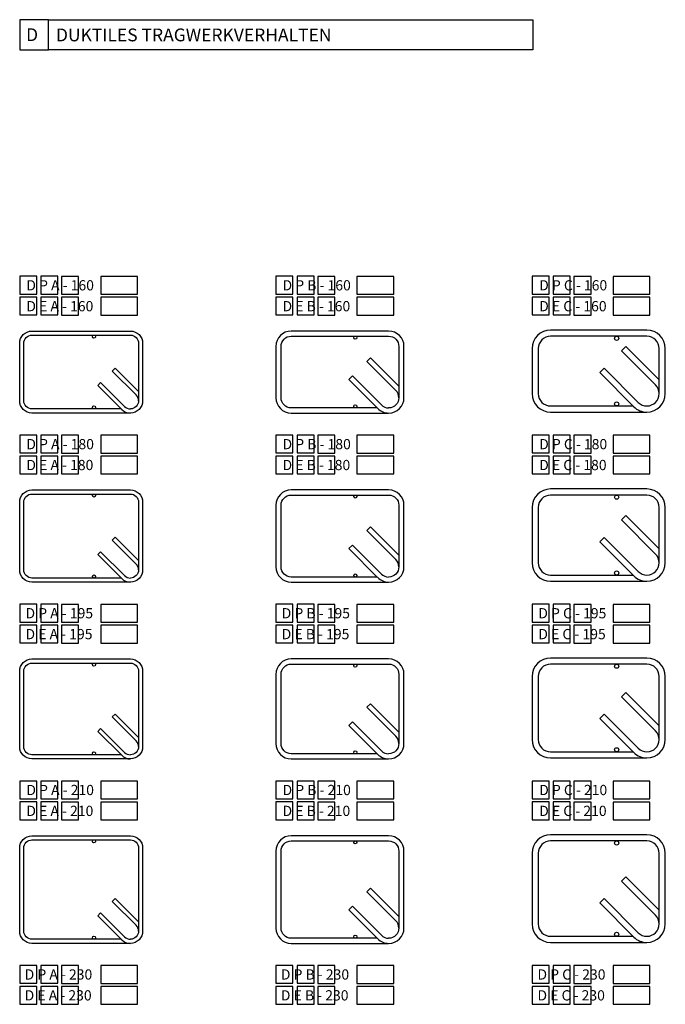
# Model space of a CAD drawing. Extents: x 112 to 16428, y -3091 to 10145.
# Drawn here: x 12039 to 13299, y 8223 to 10145 of the extents above; entities that cross this region are included whole.
import ezdxf

# ---------------------------------------------------------------- set-up
doc = ezdxf.new("R2010")
doc.units = 0
doc.header["$LTSCALE"] = 0.75
doc.header["$MEASUREMENT"] = 0
doc.layers.get('0').update_dxf_attribs({"linetype": 'CONTINUOUS'})
doc.layers.add('25', color=7, linetype='CONTINUOUS')
doc.layers.add('SCHRAFFUR_HELL', color=9, linetype='CONTINUOUS')

msp = doc.modelspace()

# ---------------------------------------------------------------- linework, layer by layer
at = {"color": 251}
for p, q in [((12094.9688, 10144.6631), (13040.4519, 10144.6631)), ((12094.9688, 10085.6894), (12094.9688, 10144.6631)), ((13040.4519, 10144.6631), (13040.4519, 10085.6894)), ((13040.4519, 10085.6894), (12094.9688, 10085.6894))]:
    msp.add_line(p, q, dxfattribs=at)
at = {"color": 153}
for p, q in [((12113.4958, 9643.8675), (12080.3035, 9643.8675)), ((12080.3035, 9643.8675), (12080.3035, 9609.1288)), ((12113.4958, 9609.1288), (12113.4958, 9643.8675)), ((12613.4958, 9643.8675), (12580.3035, 9643.8675)), ((12580.3035, 9643.8675), (12580.3035, 9609.1288)), ((12613.4958, 9609.1288), (12613.4958, 9643.8675)), ((13113.4958, 9643.8675), (13080.3035, 9643.8675)), ((13080.3035, 9643.8675), (13080.3035, 9609.1288)), ((13113.4958, 9609.1288), (13113.4958, 9643.8675)), ((12080.3035, 9609.1288), (12113.4958, 9609.1288)), ((12580.3035, 9609.1288), (12613.4958, 9609.1288)), ((13080.3035, 9609.1288), (13113.4958, 9609.1288)), ((12113.4958, 9603.1106), (12080.3035, 9603.1106)), ((12080.3035, 9603.1106), (12080.3035, 9568.372)), ((12113.4958, 9568.372), (12113.4958, 9603.1106)), ((12613.4958, 9603.1106), (12580.3035, 9603.1106)), ((12580.3035, 9603.1106), (12580.3035, 9568.372)), ((12613.4958, 9568.372), (12613.4958, 9603.1106)), ((13113.4958, 9603.1106), (13080.3035, 9603.1106)), ((13080.3035, 9603.1106), (13080.3035, 9568.372)), ((13113.4958, 9568.372), (13113.4958, 9603.1106)), ((12080.3035, 9568.372), (12113.4958, 9568.372)), ((12580.3035, 9568.372), (12613.4958, 9568.372)), ((13080.3035, 9568.372), (13113.4958, 9568.372)), ((12113.4958, 9333.8675), (12080.3035, 9333.8675)), ((12080.3035, 9333.8675), (12080.3035, 9299.1288)), ((12113.4958, 9299.1288), (12113.4958, 9333.8675)), ((12613.4958, 9333.8675), (12580.3035, 9333.8675)), ((12580.3035, 9333.8675), (12580.3035, 9299.1288)), ((12613.4958, 9299.1288), (12613.4958, 9333.8675)), ((13113.4958, 9333.8675), (13080.3035, 9333.8675)), ((13080.3035, 9333.8675), (13080.3035, 9299.1288)), ((13113.4958, 9299.1288), (13113.4958, 9333.8675)), ((12080.3035, 9299.1288), (12113.4958, 9299.1288)), ((12113.4958, 9293.1106), (12080.3035, 9293.1106)), ((12080.3035, 9293.1106), (12080.3035, 9258.372)), ((12113.4958, 9258.372), (12113.4958, 9293.1106)), ((12580.3035, 9299.1288), (12613.4958, 9299.1288)), ((12613.4958, 9293.1106), (12580.3035, 9293.1106)), ((12580.3035, 9293.1106), (12580.3035, 9258.372)), ((12613.4958, 9258.372), (12613.4958, 9293.1106)), ((13080.3035, 9299.1288), (13113.4958, 9299.1288)), ((13113.4958, 9293.1106), (13080.3035, 9293.1106)), ((13080.3035, 9293.1106), (13080.3035, 9258.372)), ((13113.4958, 9258.372), (13113.4958, 9293.1106)), ((12080.3035, 9258.372), (12113.4958, 9258.372)), ((12580.3035, 9258.372), (12613.4958, 9258.372)), ((13080.3035, 9258.372), (13113.4958, 9258.372)), ((12113.4958, 9003.8675), (12080.3035, 9003.8675)), ((12080.3035, 9003.8675), (12080.3035, 8969.1288)), ((12113.4958, 8969.1288), (12113.4958, 9003.8675)), ((12613.4958, 9003.8675), (12580.3035, 9003.8675)), ((12580.3035, 9003.8675), (12580.3035, 8969.1288)), ((12613.4958, 8969.1288), (12613.4958, 9003.8675)), ((13113.4958, 9003.8675), (13080.3035, 9003.8675)), ((13080.3035, 9003.8675), (13080.3035, 8969.1288)), ((13113.4958, 8969.1288), (13113.4958, 9003.8675)), ((12080.3035, 8969.1288), (12113.4958, 8969.1288)), ((12113.4958, 8963.1106), (12080.3035, 8963.1106)), ((12080.3035, 8963.1106), (12080.3035, 8928.372)), ((12113.4958, 8928.372), (12113.4958, 8963.1106)), ((12580.3035, 8969.1288), (12613.4958, 8969.1288)), ((12613.4958, 8963.1106), (12580.3035, 8963.1106)), ((12580.3035, 8963.1106), (12580.3035, 8928.372)), ((12613.4958, 8928.372), (12613.4958, 8963.1106)), ((13080.3035, 8969.1288), (13113.4958, 8969.1288)), ((13113.4958, 8963.1106), (13080.3035, 8963.1106)), ((13080.3035, 8963.1106), (13080.3035, 8928.372)), ((13113.4958, 8928.372), (13113.4958, 8963.1106)), ((12080.3035, 8928.372), (12113.4958, 8928.372)), ((12580.3035, 8928.372), (12613.4958, 8928.372)), ((13080.3035, 8928.372), (13113.4958, 8928.372)), ((12113.4958, 8658.8675), (12080.3035, 8658.8675)), ((12080.3035, 8658.8675), (12080.3035, 8624.1288)), ((12113.4958, 8624.1288), (12113.4958, 8658.8675)), ((12613.4958, 8658.8675), (12580.3035, 8658.8675)), ((12580.3035, 8658.8675), (12580.3035, 8624.1288)), ((12613.4958, 8624.1288), (12613.4958, 8658.8675)), ((13113.4958, 8658.8675), (13080.3035, 8658.8675)), ((13080.3035, 8658.8675), (13080.3035, 8624.1288)), ((13113.4958, 8624.1288), (13113.4958, 8658.8675)), ((12080.3035, 8624.1288), (12113.4958, 8624.1288)), ((12113.4958, 8618.1106), (12080.3035, 8618.1106)), ((12080.3035, 8618.1106), (12080.3035, 8583.372)), ((12113.4958, 8583.372), (12113.4958, 8618.1106)), ((12580.3035, 8624.1288), (12613.4958, 8624.1288)), ((12613.4958, 8618.1106), (12580.3035, 8618.1106)), ((12580.3035, 8618.1106), (12580.3035, 8583.372)), ((12613.4958, 8583.372), (12613.4958, 8618.1106)), ((13080.3035, 8624.1288), (13113.4958, 8624.1288)), ((13113.4958, 8618.1106), (13080.3035, 8618.1106)), ((13080.3035, 8618.1106), (13080.3035, 8583.372)), ((13113.4958, 8583.372), (13113.4958, 8618.1106)), ((12080.3035, 8583.372), (12113.4958, 8583.372)), ((12580.3035, 8583.372), (12613.4958, 8583.372)), ((13080.3035, 8583.372), (13113.4958, 8583.372)), ((12113.4958, 8298.8675), (12080.3035, 8298.8675)), ((12080.3035, 8298.8675), (12080.3035, 8264.1288)), ((12113.4958, 8264.1288), (12113.4958, 8298.8675)), ((12613.4958, 8298.8675), (12580.3035, 8298.8675)), ((12580.3035, 8298.8675), (12580.3035, 8264.1288)), ((12613.4958, 8264.1288), (12613.4958, 8298.8675)), ((13113.4958, 8298.8675), (13080.3035, 8298.8675)), ((13080.3035, 8298.8675), (13080.3035, 8264.1288)), ((13113.4958, 8264.1288), (13113.4958, 8298.8675)), ((12080.3035, 8264.1288), (12113.4958, 8264.1288)), ((12580.3035, 8264.1288), (12613.4958, 8264.1288)), ((13080.3035, 8264.1288), (13113.4958, 8264.1288)), ((12113.4958, 8258.1106), (12080.3035, 8258.1106)), ((12080.3035, 8258.1106), (12080.3035, 8223.372)), ((12113.4958, 8223.372), (12113.4958, 8258.1106)), ((12613.4958, 8258.1106), (12580.3035, 8258.1106)), ((12580.3035, 8258.1106), (12580.3035, 8223.372)), ((12613.4958, 8223.372), (12613.4958, 8258.1106)), ((13113.4958, 8258.1106), (13080.3035, 8258.1106)), ((13080.3035, 8258.1106), (13080.3035, 8223.372)), ((13113.4958, 8223.372), (13113.4958, 8258.1106)), ((12080.3035, 8223.372), (12113.4958, 8223.372)), ((12580.3035, 8223.372), (12613.4958, 8223.372)), ((13080.3035, 8223.372), (13113.4958, 8223.372))]:
    msp.add_line(p, q, dxfattribs=at)
at = {"color": 43}
for p, q in [((12154.0556, 9643.575), (12120.8632, 9643.575)), ((12120.8632, 9643.575), (12120.8632, 9608.8364)), ((12154.0556, 9608.8364), (12154.0556, 9643.575)), ((12654.0556, 9643.575), (12620.8632, 9643.575)), ((12620.8632, 9643.575), (12620.8632, 9608.8364)), ((12654.0556, 9608.8364), (12654.0556, 9643.575)), ((13154.0556, 9643.575), (13120.8632, 9643.575)), ((13120.8632, 9643.575), (13120.8632, 9608.8364)), ((13154.0556, 9608.8364), (13154.0556, 9643.575)), ((12120.8632, 9608.8364), (12154.0556, 9608.8364)), ((12620.8632, 9608.8364), (12654.0556, 9608.8364)), ((13120.8632, 9608.8364), (13154.0556, 9608.8364)), ((12154.0556, 9602.8182), (12120.8632, 9602.8182)), ((12120.8632, 9602.8182), (12120.8632, 9568.0795)), ((12154.0556, 9568.0795), (12154.0556, 9602.8182)), ((12654.0556, 9602.8182), (12620.8632, 9602.8182)), ((12620.8632, 9602.8182), (12620.8632, 9568.0795)), ((12654.0556, 9568.0795), (12654.0556, 9602.8182)), ((13154.0556, 9602.8182), (13120.8632, 9602.8182)), ((13120.8632, 9602.8182), (13120.8632, 9568.0795)), ((13154.0556, 9568.0795), (13154.0556, 9602.8182)), ((12120.8632, 9568.0795), (12154.0556, 9568.0795)), ((12620.8632, 9568.0795), (12654.0556, 9568.0795)), ((13120.8632, 9568.0795), (13154.0556, 9568.0795)), ((12154.0556, 9333.575), (12120.8632, 9333.575)), ((12120.8632, 9333.575), (12120.8632, 9298.8364)), ((12154.0556, 9298.8364), (12154.0556, 9333.575)), ((12654.0556, 9333.575), (12620.8632, 9333.575)), ((12620.8632, 9333.575), (12620.8632, 9298.8364)), ((12654.0556, 9298.8364), (12654.0556, 9333.575)), ((13154.0556, 9333.575), (13120.8632, 9333.575)), ((13120.8632, 9333.575), (13120.8632, 9298.8364)), ((13154.0556, 9298.8364), (13154.0556, 9333.575)), ((12120.8632, 9298.8364), (12154.0556, 9298.8364)), ((12154.0556, 9292.8182), (12120.8632, 9292.8182)), ((12120.8632, 9292.8182), (12120.8632, 9258.0795)), ((12154.0556, 9258.0795), (12154.0556, 9292.8182)), ((12620.8632, 9298.8364), (12654.0556, 9298.8364)), ((12654.0556, 9292.8182), (12620.8632, 9292.8182)), ((12620.8632, 9292.8182), (12620.8632, 9258.0795)), ((12654.0556, 9258.0795), (12654.0556, 9292.8182)), ((13120.8632, 9298.8364), (13154.0556, 9298.8364)), ((13154.0556, 9292.8182), (13120.8632, 9292.8182)), ((13120.8632, 9292.8182), (13120.8632, 9258.0795)), ((13154.0556, 9258.0795), (13154.0556, 9292.8182)), ((12120.8632, 9258.0795), (12154.0556, 9258.0795)), ((12620.8632, 9258.0795), (12654.0556, 9258.0795)), ((13120.8632, 9258.0795), (13154.0556, 9258.0795)), ((12154.0556, 9003.575), (12120.8632, 9003.575)), ((12120.8632, 9003.575), (12120.8632, 8968.8364)), ((12154.0556, 8968.8364), (12154.0556, 9003.575)), ((12654.0556, 9003.575), (12620.8632, 9003.575)), ((12620.8632, 9003.575), (12620.8632, 8968.8364)), ((12654.0556, 8968.8364), (12654.0556, 9003.575)), ((13154.0556, 9003.575), (13120.8632, 9003.575)), ((13120.8632, 9003.575), (13120.8632, 8968.8364)), ((13154.0556, 8968.8364), (13154.0556, 9003.575)), ((12120.8632, 8968.8364), (12154.0556, 8968.8364)), ((12154.0556, 8962.8182), (12120.8632, 8962.8182)), ((12120.8632, 8962.8182), (12120.8632, 8928.0795)), ((12154.0556, 8928.0795), (12154.0556, 8962.8182)), ((12620.8632, 8968.8364), (12654.0556, 8968.8364)), ((12654.0556, 8962.8182), (12620.8632, 8962.8182)), ((12620.8632, 8962.8182), (12620.8632, 8928.0795)), ((12654.0556, 8928.0795), (12654.0556, 8962.8182)), ((13120.8632, 8968.8364), (13154.0556, 8968.8364)), ((13154.0556, 8962.8182), (13120.8632, 8962.8182)), ((13120.8632, 8962.8182), (13120.8632, 8928.0795)), ((13154.0556, 8928.0795), (13154.0556, 8962.8182)), ((12120.8632, 8928.0795), (12154.0556, 8928.0795)), ((12620.8632, 8928.0795), (12654.0556, 8928.0795)), ((13120.8632, 8928.0795), (13154.0556, 8928.0795)), ((12154.0556, 8658.575), (12120.8632, 8658.575)), ((12120.8632, 8658.575), (12120.8632, 8623.8364)), ((12154.0556, 8623.8364), (12154.0556, 8658.575)), ((12654.0556, 8658.575), (12620.8632, 8658.575)), ((12620.8632, 8658.575), (12620.8632, 8623.8364)), ((12654.0556, 8623.8364), (12654.0556, 8658.575)), ((13154.0556, 8658.575), (13120.8632, 8658.575)), ((13120.8632, 8658.575), (13120.8632, 8623.8364)), ((13154.0556, 8623.8364), (13154.0556, 8658.575)), ((12120.8632, 8623.8364), (12154.0556, 8623.8364)), ((12154.0556, 8617.8182), (12120.8632, 8617.8182)), ((12120.8632, 8617.8182), (12120.8632, 8583.0795)), ((12154.0556, 8583.0795), (12154.0556, 8617.8182)), ((12620.8632, 8623.8364), (12654.0556, 8623.8364)), ((12654.0556, 8617.8182), (12620.8632, 8617.8182)), ((12620.8632, 8617.8182), (12620.8632, 8583.0795)), ((12654.0556, 8583.0795), (12654.0556, 8617.8182)), ((13120.8632, 8623.8364), (13154.0556, 8623.8364)), ((13154.0556, 8617.8182), (13120.8632, 8617.8182)), ((13120.8632, 8617.8182), (13120.8632, 8583.0795)), ((13154.0556, 8583.0795), (13154.0556, 8617.8182)), ((12120.8632, 8583.0795), (12154.0556, 8583.0795)), ((12620.8632, 8583.0795), (12654.0556, 8583.0795)), ((13120.8632, 8583.0795), (13154.0556, 8583.0795)), ((12154.0556, 8298.575), (12120.8632, 8298.575)), ((12120.8632, 8298.575), (12120.8632, 8263.8364)), ((12154.0556, 8263.8364), (12154.0556, 8298.575)), ((12654.0556, 8298.575), (12620.8632, 8298.575)), ((12620.8632, 8298.575), (12620.8632, 8263.8364)), ((12654.0556, 8263.8364), (12654.0556, 8298.575)), ((13154.0556, 8298.575), (13120.8632, 8298.575)), ((13120.8632, 8298.575), (13120.8632, 8263.8364)), ((13154.0556, 8263.8364), (13154.0556, 8298.575)), ((12120.8632, 8263.8364), (12154.0556, 8263.8364)), ((12620.8632, 8263.8364), (12654.0556, 8263.8364)), ((13120.8632, 8263.8364), (13154.0556, 8263.8364)), ((12154.0556, 8257.8182), (12120.8632, 8257.8182)), ((12120.8632, 8257.8182), (12120.8632, 8223.0795)), ((12154.0556, 8223.0795), (12154.0556, 8257.8182)), ((12654.0556, 8257.8182), (12620.8632, 8257.8182)), ((12620.8632, 8257.8182), (12620.8632, 8223.0795)), ((12654.0556, 8223.0795), (12654.0556, 8257.8182)), ((13154.0556, 8257.8182), (13120.8632, 8257.8182)), ((13120.8632, 8257.8182), (13120.8632, 8223.0795)), ((13154.0556, 8223.0795), (13154.0556, 8257.8182)), ((12120.8632, 8223.0795), (12154.0556, 8223.0795)), ((12620.8632, 8223.0795), (12654.0556, 8223.0795)), ((13120.8632, 8223.0795), (13154.0556, 8223.0795))]:
    msp.add_line(p, q, dxfattribs=at)
for p, q in [((12269.117, 9643.575), (12197.1279, 9643.575)), ((12197.1279, 9643.575), (12197.1279, 9608.8364)), ((12269.117, 9608.8364), (12269.117, 9643.575)), ((12769.117, 9643.575), (12697.1279, 9643.575)), ((12697.1279, 9643.575), (12697.1279, 9608.8364)), ((12769.117, 9608.8364), (12769.117, 9643.575)), ((13269.117, 9643.575), (13197.1279, 9643.575)), ((13197.1279, 9643.575), (13197.1279, 9608.8364)), ((13269.117, 9608.8364), (13269.117, 9643.575)), ((12197.1279, 9608.8364), (12269.117, 9608.8364)), ((12697.1279, 9608.8364), (12769.117, 9608.8364)), ((13197.1279, 9608.8364), (13269.117, 9608.8364)), ((12269.117, 9602.8182), (12197.1279, 9602.8182)), ((12197.1279, 9602.8182), (12197.1279, 9568.0795)), ((12269.117, 9568.0795), (12269.117, 9602.8182)), ((12769.117, 9602.8182), (12697.1279, 9602.8182)), ((12697.1279, 9602.8182), (12697.1279, 9568.0795)), ((12769.117, 9568.0795), (12769.117, 9602.8182)), ((13269.117, 9602.8182), (13197.1279, 9602.8182)), ((13197.1279, 9602.8182), (13197.1279, 9568.0795)), ((13269.117, 9568.0795), (13269.117, 9602.8182)), ((12197.1279, 9568.0795), (12269.117, 9568.0795)), ((12697.1279, 9568.0795), (12769.117, 9568.0795)), ((13197.1279, 9568.0795), (13269.117, 9568.0795)), ((13213.5684, 9498.2654), (13222.0537, 9506.7507)), ((13280.0365, 9431.7974), (13213.5684, 9498.2654)), ((13287.0659, 9441.7385), (13222.0537, 9506.7507)), ((12716.6395, 9477.7106), (12723.7106, 9484.7817)), ((12773.2081, 9421.1421), (12716.6395, 9477.7106)), ((12723.7106, 9484.7817), (12779.0659, 9429.4263)), ((12225.3674, 9464.6395), (12219.7106, 9458.9827)), ((12266.3796, 9412.3136), (12219.7106, 9458.9827)), ((12271.0659, 9418.941), (12225.3674, 9464.6395)), ((13171.142, 9455.839), (13179.6273, 9464.3243)), ((13171.142, 9455.839), (13237.6101, 9389.371)), ((13237.6101, 9389.371), (13171.142, 9455.839)), ((13179.6273, 9464.3243), (13246.0954, 9397.8563)), ((12197.0832, 9436.3553), (12191.4263, 9430.6984)), ((12243.7522, 9389.6862), (12197.0832, 9436.3553)), ((12688.3552, 9449.4263), (12681.2842, 9442.3553)), ((12681.2842, 9442.3553), (12736.6395, 9386.9999)), ((12744.9238, 9392.8578), (12688.3552, 9449.4263)), ((12238.0954, 9384.0294), (12191.4263, 9430.6984)), ((12737.8527, 9385.7867), (12736.6395, 9386.9999)), ((12269.117, 9333.575), (12197.1279, 9333.575)), ((12197.1279, 9333.575), (12197.1279, 9298.8364)), ((12269.117, 9298.8364), (12269.117, 9333.575)), ((12769.117, 9333.575), (12697.1279, 9333.575)), ((12697.1279, 9333.575), (12697.1279, 9298.8364)), ((12769.117, 9298.8364), (12769.117, 9333.575)), ((13269.117, 9333.575), (13197.1279, 9333.575)), ((13197.1279, 9333.575), (13197.1279, 9298.8364)), ((13269.117, 9298.8364), (13269.117, 9333.575)), ((12197.1279, 9298.8364), (12269.117, 9298.8364)), ((12269.117, 9292.8182), (12197.1279, 9292.8182)), ((12197.1279, 9292.8182), (12197.1279, 9258.0795)), ((12269.117, 9258.0795), (12269.117, 9292.8182)), ((12697.1279, 9298.8364), (12769.117, 9298.8364)), ((12769.117, 9292.8182), (12697.1279, 9292.8182)), ((12697.1279, 9292.8182), (12697.1279, 9258.0795)), ((12769.117, 9258.0795), (12769.117, 9292.8182)), ((13197.1279, 9298.8364), (13269.117, 9298.8364)), ((13269.117, 9292.8182), (13197.1279, 9292.8182)), ((13197.1279, 9292.8182), (13197.1279, 9258.0795)), ((13269.117, 9258.0795), (13269.117, 9292.8182)), ((12197.1279, 9258.0795), (12269.117, 9258.0795)), ((12697.1279, 9258.0795), (12769.117, 9258.0795)), ((13197.1279, 9258.0795), (13269.117, 9258.0795)), ((13213.5684, 9168.2654), (13222.0537, 9176.7507)), ((13280.0365, 9101.7974), (13213.5684, 9168.2654)), ((13287.0659, 9111.7385), (13222.0537, 9176.7507)), ((12716.6395, 9147.7106), (12723.7106, 9154.7817)), ((12773.2081, 9091.1421), (12716.6395, 9147.7106)), ((12723.7106, 9154.7817), (12779.0659, 9099.4263)), ((12225.3674, 9134.6395), (12219.7106, 9128.9827)), ((12266.3796, 9082.3136), (12219.7106, 9128.9827)), ((12271.0659, 9088.941), (12225.3674, 9134.6395)), ((13171.142, 9125.839), (13179.6273, 9134.3243)), ((13179.6273, 9134.3243), (13246.0954, 9067.8563)), ((12688.3552, 9119.4263), (12681.2842, 9112.3553)), ((12681.2842, 9112.3553), (12736.6395, 9056.9999)), ((12744.9238, 9062.8578), (12688.3552, 9119.4263)), ((13171.142, 9125.839), (13237.6101, 9059.371)), ((13237.6101, 9059.371), (13171.142, 9125.839)), ((12197.0832, 9106.3553), (12191.4263, 9100.6984)), ((12238.0954, 9054.0294), (12191.4263, 9100.6984)), ((12243.7522, 9059.6862), (12197.0832, 9106.3553)), ((12737.8527, 9055.7867), (12736.6395, 9056.9999)), ((12269.117, 9003.575), (12197.1279, 9003.575)), ((12197.1279, 9003.575), (12197.1279, 8968.8364)), ((12269.117, 8968.8364), (12269.117, 9003.575)), ((12769.117, 9003.575), (12697.1279, 9003.575)), ((12697.1279, 9003.575), (12697.1279, 8968.8364)), ((12769.117, 8968.8364), (12769.117, 9003.575)), ((13269.117, 9003.575), (13197.1279, 9003.575)), ((13197.1279, 9003.575), (13197.1279, 8968.8364)), ((13269.117, 8968.8364), (13269.117, 9003.575)), ((12197.1279, 8968.8364), (12269.117, 8968.8364)), ((12269.117, 8962.8182), (12197.1279, 8962.8182)), ((12197.1279, 8962.8182), (12197.1279, 8928.0795)), ((12269.117, 8928.0795), (12269.117, 8962.8182)), ((12697.1279, 8968.8364), (12769.117, 8968.8364)), ((12769.117, 8962.8182), (12697.1279, 8962.8182)), ((12697.1279, 8962.8182), (12697.1279, 8928.0795)), ((12769.117, 8928.0795), (12769.117, 8962.8182)), ((13197.1279, 8968.8364), (13269.117, 8968.8364)), ((13269.117, 8962.8182), (13197.1279, 8962.8182)), ((13197.1279, 8962.8182), (13197.1279, 8928.0795)), ((13269.117, 8928.0795), (13269.117, 8962.8182)), ((12197.1279, 8928.0795), (12269.117, 8928.0795)), ((12697.1279, 8928.0795), (12769.117, 8928.0795)), ((13197.1279, 8928.0795), (13269.117, 8928.0795)), ((13213.5684, 8823.2654), (13222.0537, 8831.7507)), ((13280.0365, 8756.7974), (13213.5684, 8823.2654)), ((13287.0659, 8766.7385), (13222.0537, 8831.7507)), ((12716.6395, 8802.7106), (12723.7106, 8809.7817)), ((12773.2081, 8746.1421), (12716.6395, 8802.7106)), ((12723.7106, 8809.7817), (12779.0659, 8754.4263)), ((12225.3674, 8789.6395), (12219.7106, 8783.9827)), ((12266.3796, 8737.3136), (12219.7106, 8783.9827)), ((12271.0659, 8743.941), (12225.3674, 8789.6395)), ((13171.142, 8780.839), (13179.6273, 8789.3243)), ((13179.6273, 8789.3243), (13246.0954, 8722.8563)), ((12688.3552, 8774.4263), (12681.2842, 8767.3553)), ((12681.2842, 8767.3553), (12736.6395, 8711.9999)), ((12744.9238, 8717.8578), (12688.3552, 8774.4263)), ((13171.142, 8780.839), (13237.6101, 8714.371)), ((13237.6101, 8714.371), (13171.142, 8780.839)), ((12197.0832, 8761.3553), (12191.4263, 8755.6984)), ((12238.0954, 8709.0294), (12191.4263, 8755.6984)), ((12243.7522, 8714.6862), (12197.0832, 8761.3553)), ((12737.8527, 8710.7867), (12736.6395, 8711.9999)), ((12269.117, 8658.575), (12197.1279, 8658.575)), ((12197.1279, 8658.575), (12197.1279, 8623.8364)), ((12269.117, 8623.8364), (12269.117, 8658.575)), ((12769.117, 8658.575), (12697.1279, 8658.575)), ((12697.1279, 8658.575), (12697.1279, 8623.8364)), ((12769.117, 8623.8364), (12769.117, 8658.575)), ((13269.117, 8658.575), (13197.1279, 8658.575)), ((13197.1279, 8658.575), (13197.1279, 8623.8364)), ((13269.117, 8623.8364), (13269.117, 8658.575)), ((12197.1279, 8623.8364), (12269.117, 8623.8364)), ((12269.117, 8617.8182), (12197.1279, 8617.8182)), ((12197.1279, 8617.8182), (12197.1279, 8583.0795)), ((12269.117, 8583.0795), (12269.117, 8617.8182)), ((12697.1279, 8623.8364), (12769.117, 8623.8364)), ((12769.117, 8617.8182), (12697.1279, 8617.8182)), ((12697.1279, 8617.8182), (12697.1279, 8583.0795)), ((12769.117, 8583.0795), (12769.117, 8617.8182)), ((13197.1279, 8623.8364), (13269.117, 8623.8364)), ((13269.117, 8617.8182), (13197.1279, 8617.8182)), ((13197.1279, 8617.8182), (13197.1279, 8583.0795)), ((13269.117, 8583.0795), (13269.117, 8617.8182)), ((12197.1279, 8583.0795), (12269.117, 8583.0795)), ((12697.1279, 8583.0795), (12769.117, 8583.0795)), ((13197.1279, 8583.0795), (13269.117, 8583.0795)), ((13213.5684, 8463.2654), (13222.0537, 8471.7507)), ((13280.0365, 8396.7974), (13213.5684, 8463.2654)), ((13287.0659, 8406.7385), (13222.0537, 8471.7507)), ((12716.6395, 8442.7106), (12723.7106, 8449.7817)), ((12773.2081, 8386.1421), (12716.6395, 8442.7106)), ((12723.7106, 8449.7817), (12779.0659, 8394.4263)), ((12225.3674, 8429.6395), (12219.7106, 8423.9827)), ((12266.3796, 8377.3136), (12219.7106, 8423.9827)), ((12271.0659, 8383.941), (12225.3674, 8429.6395)), ((13171.142, 8420.839), (13179.6273, 8429.3243)), ((13171.142, 8420.839), (13237.6101, 8354.371)), ((13237.6101, 8354.371), (13171.142, 8420.839)), ((13179.6273, 8429.3243), (13246.0954, 8362.8563)), ((12197.0832, 8401.3553), (12191.4263, 8395.6984)), ((12243.7522, 8354.6862), (12197.0832, 8401.3553)), ((12688.3552, 8414.4263), (12681.2842, 8407.3553)), ((12681.2842, 8407.3553), (12736.6395, 8351.9999)), ((12744.9238, 8357.8578), (12688.3552, 8414.4263)), ((12238.0954, 8349.0294), (12191.4263, 8395.6984)), ((12737.8527, 8350.7867), (12736.6395, 8351.9999)), ((12269.117, 8298.575), (12197.1279, 8298.575)), ((12197.1279, 8298.575), (12197.1279, 8263.8364)), ((12269.117, 8263.8364), (12269.117, 8298.575)), ((12769.117, 8298.575), (12697.1279, 8298.575)), ((12697.1279, 8298.575), (12697.1279, 8263.8364)), ((12769.117, 8263.8364), (12769.117, 8298.575)), ((13269.117, 8298.575), (13197.1279, 8298.575)), ((13197.1279, 8298.575), (13197.1279, 8263.8364)), ((13269.117, 8263.8364), (13269.117, 8298.575)), ((12197.1279, 8263.8364), (12269.117, 8263.8364)), ((12697.1279, 8263.8364), (12769.117, 8263.8364)), ((13197.1279, 8263.8364), (13269.117, 8263.8364)), ((12269.117, 8257.8182), (12197.1279, 8257.8182)), ((12197.1279, 8257.8182), (12197.1279, 8223.0795)), ((12269.117, 8223.0795), (12269.117, 8257.8182)), ((12769.117, 8257.8182), (12697.1279, 8257.8182)), ((12697.1279, 8257.8182), (12697.1279, 8223.0795)), ((12769.117, 8223.0795), (12769.117, 8257.8182)), ((13269.117, 8257.8182), (13197.1279, 8257.8182)), ((13197.1279, 8257.8182), (13197.1279, 8223.0795)), ((13269.117, 8223.0795), (13269.117, 8257.8182)), ((12197.1279, 8223.0795), (12269.117, 8223.0795)), ((12697.1279, 8223.0795), (12769.117, 8223.0795)), ((13197.1279, 8223.0795), (13269.117, 8223.0795))]:
    msp.add_line(p, q)
for points in [[(12063.0659, 9536.9999), (12255.0659, 9536.9999, -0.414213562), (12279.0659, 9512.9999), (12279.0659, 9400.9999, -0.414213562), (12255.0659, 9376.9999), (12063.0659, 9376.9999, -0.414213562), (12039.0659, 9400.9999), (12039.0659, 9512.9999, -0.414213562)], [(12569.0659, 9376.9999), (12759.0659, 9376.9999, 0.414213562), (12789.0659, 9406.9999), (12789.0659, 9506.9999, 0.414213562), (12759.0659, 9536.9999), (12569.0659, 9536.9999, 0.414213562), (12539.0659, 9506.9999), (12539.0659, 9406.9999, 0.414213562)], [(13039.0659, 9414.8268, 0.414213562), (13075.0659, 9378.8268), (13263.0659, 9378.8268, 0.414213562), (13299.0659, 9414.8268), (13299.0659, 9502.8268, 0.414213562), (13263.0659, 9538.8268), (13075.0659, 9538.8268, 0.414213562), (13039.0659, 9502.8268)], [(12063.0659, 9226.9999), (12255.0659, 9226.9999, -0.414213562), (12279.0659, 9202.9999), (12279.0659, 9070.9999, -0.414213562), (12255.0659, 9046.9999), (12063.0659, 9046.9999, -0.414213562), (12039.0659, 9070.9999), (12039.0659, 9202.9999, -0.414213562)], [(12569.0659, 9046.9999), (12759.0659, 9046.9999, 0.414213562), (12789.0659, 9076.9999), (12789.0659, 9196.9999, 0.414213562), (12759.0659, 9226.9999), (12569.0659, 9226.9999, 0.414213562), (12539.0659, 9196.9999), (12539.0659, 9076.9999, 0.414213562)], [(13039.0659, 9084.8268, 0.414213562), (13075.0659, 9048.8268), (13263.0659, 9048.8268, 0.414213562), (13299.0659, 9084.8268), (13299.0659, 9192.8268, 0.414213562), (13263.0659, 9228.8268), (13075.0659, 9228.8268, 0.414213562), (13039.0659, 9192.8268)], [(12063.0659, 8896.9999), (12255.0659, 8896.9999, -0.414213562), (12279.0659, 8872.9999), (12279.0659, 8725.9999, -0.414213562), (12255.0659, 8701.9999), (12063.0659, 8701.9999, -0.414213562), (12039.0659, 8725.9999), (12039.0659, 8872.9999, -0.414213562)], [(12569.0659, 8701.9999), (12759.0659, 8701.9999, 0.414213562), (12789.0659, 8731.9999), (12789.0659, 8866.9999, 0.414213562), (12759.0659, 8896.9999), (12569.0659, 8896.9999, 0.414213562), (12539.0659, 8866.9999), (12539.0659, 8731.9999, 0.414213562)], [(13039.0659, 8739.8268, 0.414213562), (13075.0659, 8703.8268), (13263.0659, 8703.8268, 0.414213562), (13299.0659, 8739.8268), (13299.0659, 8862.8268, 0.414213562), (13263.0659, 8898.8268), (13075.0659, 8898.8268, 0.414213562), (13039.0659, 8862.8268)], [(12063.0659, 8551.9999), (12255.0659, 8551.9999, -0.414213562), (12279.0659, 8527.9999), (12279.0659, 8365.9999, -0.414213562), (12255.0659, 8341.9999), (12063.0659, 8341.9999, -0.414213562), (12039.0659, 8365.9999), (12039.0659, 8527.9999, -0.414213562)], [(12569.0659, 8341.9999), (12759.0659, 8341.9999, 0.414213562), (12789.0659, 8371.9999), (12789.0659, 8521.9999, 0.414213562), (12759.0659, 8551.9999), (12569.0659, 8551.9999, 0.414213562), (12539.0659, 8521.9999), (12539.0659, 8371.9999, 0.414213562)], [(13039.0659, 8379.8268, 0.414213562), (13075.0659, 8343.8268), (13263.0659, 8343.8268, 0.414213562), (13299.0659, 8379.8268), (13299.0659, 8517.8268, 0.414213562), (13263.0659, 8553.8268), (13075.0659, 8553.8268, 0.414213562), (13039.0659, 8517.8268)]]:
    msp.add_lwpolyline(points, format="xyb", close=True)
for points in [[(12237.1248, 9384.9999), (12063.0659, 9384.9999, -0.414213562), (12047.0659, 9400.9999), (12047.0659, 9512.9999, -0.414213562), (12063.0659, 9528.9999), (12255.0659, 9528.9999, -0.414213562), (12271.0659, 9512.9999), (12271.0659, 9400.9999, -0.414213562), (12255.0659, 9384.9999)], [(12736.6395, 9386.9999), (12569.0659, 9386.9999, -0.414213562), (12549.0659, 9406.9999), (12549.0659, 9506.9999, -0.414213562), (12569.0659, 9526.9999), (12759.0659, 9526.9999, -0.414213562), (12779.0659, 9506.9999), (12779.0659, 9406.9999, -0.414213562), (12759.0659, 9386.9999)], [(13263.0659, 9390.8268, 0.414213562), (13287.0659, 9414.8268), (13287.0659, 9502.8268, 0.414213562), (13263.0659, 9526.8268), (13075.0659, 9526.8268, 0.414213562), (13051.0659, 9502.8268), (13051.0659, 9414.8268, 0.414213562), (13075.0659, 9390.8268), (13236.1542, 9390.8268)], [(12237.1248, 9054.9999), (12063.0659, 9054.9999, -0.414213562), (12047.0659, 9070.9999), (12047.0659, 9202.9999, -0.414213562), (12063.0659, 9218.9999), (12255.0659, 9218.9999, -0.414213562), (12271.0659, 9202.9999), (12271.0659, 9070.9999, -0.414213562), (12255.0659, 9054.9999)], [(12736.6395, 9056.9999), (12569.0659, 9056.9999, -0.414213562), (12549.0659, 9076.9999), (12549.0659, 9196.9999, -0.414213562), (12569.0659, 9216.9999), (12759.0659, 9216.9999, -0.414213562), (12779.0659, 9196.9999), (12779.0659, 9076.9999, -0.414213562), (12759.0659, 9056.9999)], [(13263.0659, 9060.8268, 0.414213562), (13287.0659, 9084.8268), (13287.0659, 9192.8268, 0.414213562), (13263.0659, 9216.8268), (13075.0659, 9216.8268, 0.414213562), (13051.0659, 9192.8268), (13051.0659, 9084.8268, 0.414213562), (13075.0659, 9060.8268), (13236.1542, 9060.8268)], [(12237.1248, 8709.9999), (12063.0659, 8709.9999, -0.414213562), (12047.0659, 8725.9999), (12047.0659, 8872.9999, -0.414213562), (12063.0659, 8888.9999), (12255.0659, 8888.9999, -0.414213562), (12271.0659, 8872.9999), (12271.0659, 8725.9999, -0.414213562), (12255.0659, 8709.9999)], [(12736.6395, 8711.9999), (12569.0659, 8711.9999, -0.414213562), (12549.0659, 8731.9999), (12549.0659, 8866.9999, -0.414213562), (12569.0659, 8886.9999), (12759.0659, 8886.9999, -0.414213562), (12779.0659, 8866.9999), (12779.0659, 8731.9999, -0.414213562), (12759.0659, 8711.9999)], [(13263.0659, 8715.8268, 0.414213562), (13287.0659, 8739.8268), (13287.0659, 8862.8268, 0.414213562), (13263.0659, 8886.8268), (13075.0659, 8886.8268, 0.414213562), (13051.0659, 8862.8268), (13051.0659, 8739.8268, 0.414213562), (13075.0659, 8715.8268), (13236.1542, 8715.8268)], [(12237.1248, 8349.9999), (12063.0659, 8349.9999, -0.414213562), (12047.0659, 8365.9999), (12047.0659, 8527.9999, -0.414213562), (12063.0659, 8543.9999), (12255.0659, 8543.9999, -0.414213562), (12271.0659, 8527.9999), (12271.0659, 8365.9999, -0.414213562), (12255.0659, 8349.9999)], [(12736.6395, 8351.9999), (12569.0659, 8351.9999, -0.414213562), (12549.0659, 8371.9999), (12549.0659, 8521.9999, -0.414213562), (12569.0659, 8541.9999), (12759.0659, 8541.9999, -0.414213562), (12779.0659, 8521.9999), (12779.0659, 8371.9999, -0.414213562), (12759.0659, 8351.9999)], [(13263.0659, 8355.8268, 0.414213562), (13287.0659, 8379.8268), (13287.0659, 8517.8268, 0.414213562), (13263.0659, 8541.8268), (13075.0659, 8541.8268, 0.414213562), (13051.0659, 8517.8268), (13051.0659, 8379.8268, 0.414213562), (13075.0659, 8355.8268), (13236.1542, 8355.8268)]]:
    msp.add_lwpolyline(points, format="xyb")
for centre, radius in [((12184.0659, 9525.9999), 3), ((12694.0659, 9523.9999), 3), ((13204.0659, 9522.8268), 4), ((13204.0659, 9394.8268), 4), ((12184.0659, 9387.9999), 3), ((12694.0659, 9389.9999), 3), ((12184.0659, 9215.9999), 3), ((12694.0659, 9213.9999), 3), ((13204.0659, 9212.8268), 4), ((12184.0659, 9057.9999), 3), ((12694.0659, 9059.9999), 3), ((13204.0659, 9064.8268), 4), ((12184.0659, 8885.9999), 3), ((12694.0659, 8883.9999), 3), ((13204.0659, 8882.8268), 4), ((12184.0659, 8712.9999), 3), ((12694.0659, 8714.9999), 3), ((13204.0659, 8719.8268), 4), ((12184.0659, 8540.9999), 3), ((12694.0659, 8538.9999), 3), ((13204.0659, 8537.8268), 4), ((13204.0659, 8359.8268), 4), ((12184.0659, 8352.9999), 3), ((12694.0659, 8354.9999), 3)]:
    msp.add_circle(centre, radius)
for centre, radius, start, end in [((12759.0659, 9406.9999), 20, 0, 45), ((13263.0659, 9414.8268), 24, 0, 45), ((12255.0659, 9400.9999), 16, 0, 45), ((13263.0659, 9414.8268), 24, 225, 270), ((12255.0659, 9400.9999), 24, 225, 270), ((12255.1659, 9401.0999), 16.1414, 225, 269.64428), ((12759.0659, 9406.9999), 30, 225, 270), ((12759.0659, 9406.9999), 20, 225, 270), ((13263.0659, 9414.8268), 36, 225, 270), ((12759.0659, 9076.9999), 20, 0, 45), ((13263.0659, 9084.8268), 24, 0, 45), ((12255.0659, 9070.9999), 16, 0, 45), ((12255.0659, 9070.9999), 24, 225, 270), ((12255.1659, 9071.0999), 16.1414, 225, 269.64428), ((12759.0659, 9076.9999), 30, 225, 270), ((12759.0659, 9076.9999), 20, 225, 270), ((13263.0659, 9084.8268), 36, 225, 270), ((13263.0659, 9084.8268), 24, 225, 270), ((12759.0659, 8731.9999), 20, 0, 45), ((13263.0659, 8739.8268), 24, 0, 45), ((12255.0659, 8725.9999), 16, 0, 45), ((12255.0659, 8725.9999), 24, 225, 270), ((12255.1659, 8726.0999), 16.1414, 225, 269.64428), ((12759.0659, 8731.9999), 30, 225, 270), ((12759.0659, 8731.9999), 20, 225, 270), ((13263.0659, 8739.8268), 36, 225, 270), ((13263.0659, 8739.8268), 24, 225, 270), ((12759.0659, 8371.9999), 20, 0, 45), ((13263.0659, 8379.8268), 24, 0, 45), ((12255.0659, 8365.9999), 16, 0, 45), ((13263.0659, 8379.8268), 24, 225, 270), ((12255.0659, 8365.9999), 24, 225, 270), ((12255.1659, 8366.0999), 16.1414, 225, 269.64428), ((12759.0659, 8371.9999), 30, 225, 270), ((12759.0659, 8371.9999), 20, 225, 270), ((13263.0659, 8379.8268), 36, 225, 270)]:
    msp.add_arc(centre, radius, start, end)
at = {"layer": 'SCHRAFFUR_HELL', "color": 250}
for p, q in [((12094.9688, 10144.6631), (12039.0659, 10144.6631)), ((12039.0659, 10144.6631), (12039.0659, 10086.1559)), ((12094.9688, 10086.1559), (12094.9688, 10144.6631)), ((12039.0659, 10086.1559), (12094.9688, 10086.1559)), ((12072.2582, 9643.8675), (12039.0659, 9643.8675)), ((12039.0659, 9643.8675), (12039.0659, 9609.1288)), ((12072.2582, 9609.1288), (12072.2582, 9643.8675)), ((12572.2582, 9643.8675), (12539.0659, 9643.8675)), ((12539.0659, 9643.8675), (12539.0659, 9609.1288)), ((12572.2582, 9609.1288), (12572.2582, 9643.8675)), ((13072.2582, 9643.8675), (13039.0659, 9643.8675)), ((13039.0659, 9643.8675), (13039.0659, 9609.1288)), ((13072.2582, 9609.1288), (13072.2582, 9643.8675)), ((12039.0659, 9609.1288), (12072.2582, 9609.1288)), ((12539.0659, 9609.1288), (12572.2582, 9609.1288)), ((13039.0659, 9609.1288), (13072.2582, 9609.1288)), ((12072.2582, 9603.1106), (12039.0659, 9603.1106)), ((12039.0659, 9603.1106), (12039.0659, 9568.372)), ((12072.2582, 9568.372), (12072.2582, 9603.1106)), ((12572.2582, 9603.1106), (12539.0659, 9603.1106)), ((12539.0659, 9603.1106), (12539.0659, 9568.372)), ((12572.2582, 9568.372), (12572.2582, 9603.1106)), ((13072.2582, 9603.1106), (13039.0659, 9603.1106)), ((13039.0659, 9603.1106), (13039.0659, 9568.372)), ((13072.2582, 9568.372), (13072.2582, 9603.1106)), ((12039.0659, 9568.372), (12072.2582, 9568.372)), ((12539.0659, 9568.372), (12572.2582, 9568.372)), ((13039.0659, 9568.372), (13072.2582, 9568.372)), ((12072.2582, 9333.8675), (12039.0659, 9333.8675)), ((12039.0659, 9333.8675), (12039.0659, 9299.1288)), ((12072.2582, 9299.1288), (12072.2582, 9333.8675)), ((12572.2582, 9333.8675), (12539.0659, 9333.8675)), ((12539.0659, 9333.8675), (12539.0659, 9299.1288)), ((12572.2582, 9299.1288), (12572.2582, 9333.8675)), ((13072.2582, 9333.8675), (13039.0659, 9333.8675)), ((13039.0659, 9333.8675), (13039.0659, 9299.1288)), ((13072.2582, 9299.1288), (13072.2582, 9333.8675)), ((12039.0659, 9299.1288), (12072.2582, 9299.1288)), ((12072.2582, 9293.1106), (12039.0659, 9293.1106)), ((12039.0659, 9293.1106), (12039.0659, 9258.372)), ((12072.2582, 9258.372), (12072.2582, 9293.1106)), ((12539.0659, 9299.1288), (12572.2582, 9299.1288)), ((12572.2582, 9293.1106), (12539.0659, 9293.1106)), ((12539.0659, 9293.1106), (12539.0659, 9258.372)), ((12572.2582, 9258.372), (12572.2582, 9293.1106)), ((13039.0659, 9299.1288), (13072.2582, 9299.1288)), ((13072.2582, 9293.1106), (13039.0659, 9293.1106)), ((13039.0659, 9293.1106), (13039.0659, 9258.372)), ((13072.2582, 9258.372), (13072.2582, 9293.1106)), ((12039.0659, 9258.372), (12072.2582, 9258.372)), ((12539.0659, 9258.372), (12572.2582, 9258.372)), ((13039.0659, 9258.372), (13072.2582, 9258.372)), ((12072.2582, 9003.8675), (12039.0659, 9003.8675)), ((12039.0659, 9003.8675), (12039.0659, 8969.1288)), ((12072.2582, 8969.1288), (12072.2582, 9003.8675)), ((12572.2582, 9003.8675), (12539.0659, 9003.8675)), ((12539.0659, 9003.8675), (12539.0659, 8969.1288)), ((12572.2582, 8969.1288), (12572.2582, 9003.8675)), ((13072.2582, 9003.8675), (13039.0659, 9003.8675)), ((13039.0659, 9003.8675), (13039.0659, 8969.1288)), ((13072.2582, 8969.1288), (13072.2582, 9003.8675)), ((12039.0659, 8969.1288), (12072.2582, 8969.1288)), ((12072.2582, 8963.1106), (12039.0659, 8963.1106)), ((12039.0659, 8963.1106), (12039.0659, 8928.372)), ((12072.2582, 8963.1106), (12039.0659, 8963.1106)), ((12039.0659, 8963.1106), (12039.0659, 8928.372)), ((12072.2582, 8928.372), (12072.2582, 8963.1106)), ((12072.2582, 8928.372), (12072.2582, 8963.1106)), ((12539.0659, 8969.1288), (12572.2582, 8969.1288)), ((12572.2582, 8963.1106), (12539.0659, 8963.1106)), ((12539.0659, 8963.1106), (12539.0659, 8928.372)), ((12572.2582, 8928.372), (12572.2582, 8963.1106)), ((13039.0659, 8969.1288), (13072.2582, 8969.1288)), ((13072.2582, 8963.1106), (13039.0659, 8963.1106)), ((13039.0659, 8963.1106), (13039.0659, 8928.372)), ((13072.2582, 8928.372), (13072.2582, 8963.1106)), ((12039.0659, 8928.372), (12072.2582, 8928.372)), ((12039.0659, 8928.372), (12072.2582, 8928.372)), ((12539.0659, 8928.372), (12572.2582, 8928.372)), ((13039.0659, 8928.372), (13072.2582, 8928.372)), ((12072.2582, 8658.8675), (12039.0659, 8658.8675)), ((12039.0659, 8658.8675), (12039.0659, 8624.1288)), ((12072.2582, 8624.1288), (12072.2582, 8658.8675)), ((12572.2582, 8658.8675), (12539.0659, 8658.8675)), ((12539.0659, 8658.8675), (12539.0659, 8624.1288)), ((12572.2582, 8624.1288), (12572.2582, 8658.8675)), ((13072.2582, 8658.8675), (13039.0659, 8658.8675)), ((13039.0659, 8658.8675), (13039.0659, 8624.1288)), ((13072.2582, 8624.1288), (13072.2582, 8658.8675)), ((12039.0659, 8624.1288), (12072.2582, 8624.1288)), ((12072.2582, 8618.1106), (12039.0659, 8618.1106)), ((12039.0659, 8618.1106), (12039.0659, 8583.372)), ((12072.2582, 8583.372), (12072.2582, 8618.1106)), ((12539.0659, 8624.1288), (12572.2582, 8624.1288)), ((12572.2582, 8618.1106), (12539.0659, 8618.1106)), ((12539.0659, 8618.1106), (12539.0659, 8583.372)), ((12572.2582, 8583.372), (12572.2582, 8618.1106)), ((13039.0659, 8624.1288), (13072.2582, 8624.1288)), ((13072.2582, 8618.1106), (13039.0659, 8618.1106)), ((13039.0659, 8618.1106), (13039.0659, 8583.372)), ((13072.2582, 8583.372), (13072.2582, 8618.1106)), ((12039.0659, 8583.372), (12072.2582, 8583.372)), ((12539.0659, 8583.372), (12572.2582, 8583.372)), ((13039.0659, 8583.372), (13072.2582, 8583.372)), ((12072.2582, 8298.8675), (12039.0659, 8298.8675)), ((12039.0659, 8298.8675), (12039.0659, 8264.1288)), ((12072.2582, 8264.1288), (12072.2582, 8298.8675)), ((12572.2582, 8298.8675), (12539.0659, 8298.8675)), ((12539.0659, 8298.8675), (12539.0659, 8264.1288)), ((12572.2582, 8264.1288), (12572.2582, 8298.8675)), ((13072.2582, 8298.8675), (13039.0659, 8298.8675)), ((13039.0659, 8298.8675), (13039.0659, 8264.1288)), ((13072.2582, 8264.1288), (13072.2582, 8298.8675)), ((12039.0659, 8264.1288), (12072.2582, 8264.1288)), ((12539.0659, 8264.1288), (12572.2582, 8264.1288)), ((13039.0659, 8264.1288), (13072.2582, 8264.1288)), ((12072.2582, 8258.1106), (12039.0659, 8258.1106)), ((12039.0659, 8258.1106), (12039.0659, 8223.372)), ((12072.2582, 8223.372), (12072.2582, 8258.1106)), ((12572.2582, 8258.1106), (12539.0659, 8258.1106)), ((12539.0659, 8258.1106), (12539.0659, 8223.372)), ((12572.2582, 8223.372), (12572.2582, 8258.1106)), ((13072.2582, 8258.1106), (13039.0659, 8258.1106)), ((13039.0659, 8258.1106), (13039.0659, 8223.372)), ((13072.2582, 8223.372), (13072.2582, 8258.1106)), ((12039.0659, 8223.372), (12072.2582, 8223.372)), ((12539.0659, 8223.372), (12572.2582, 8223.372)), ((13039.0659, 8223.372), (13072.2582, 8223.372))]:
    msp.add_line(p, q, dxfattribs=at)

# ---------------------------------------------------------------- texts
at = {"layer": '25'}
for s, height, p in [('D', 25, (12051.5538, 10102.9095)), ('DUKTILES TRAGWERKVERHALTEN', 25, (12109.8105, 10102.443)), ('D P A - 160', 20, (12052.0232, 9616.3159)), ('D P B - 160', 20, (12552.0232, 9616.3159)), ('D P C - 160', 20, (13052.8813, 9616.3159)), ('D E A - 160', 20, (12052.0232, 9575.5591)), ('D E B - 160', 20, (12552.0232, 9575.5591)), ('D E C - 160', 20, (13052.8813, 9575.5591)), ('D P A - 180', 20, (12052.0232, 9306.3159)), ('D P B - 180', 20, (12552.0232, 9306.3159)), ('D P C - 180', 20, (13052.8813, 9306.3159)), ('D E A - 180', 20, (12052.0232, 9265.5591)), ('D E B - 180', 20, (12552.0232, 9265.5591)), ('D E C - 180', 20, (13052.8813, 9265.5591)), ('D P A - 195', 20, (12050.3565, 8976.3159)), ('D P B - 195', 20, (12550.3565, 8976.3159)), ('D P C - 195', 20, (13051.2147, 8976.3159)), ('D E A - 195', 20, (12050.3565, 8935.5591)), ('D E B - 195', 20, (12550.3565, 8935.5591)), ('D E C - 195', 20, (13051.2147, 8935.5591)), ('D P A - 210', 20, (12052.0232, 8631.3159)), ('D P B - 210', 20, (12552.0232, 8631.3159)), ('D P C - 210', 20, (13052.8813, 8631.3159)), ('D E A - 210', 20, (12052.0232, 8590.5591)), ('D E B - 210', 20, (12552.0232, 8590.5591)), ('D E C - 210', 20, (13052.8813, 8590.5591)), ('D P A - 230', 20, (12048.6899, 8271.3159)), ('D P B - 230', 20, (12548.6899, 8271.3159)), ('D P C - 230', 20, (13049.548, 8271.3159)), ('D E A - 230', 20, (12048.6899, 8230.5591)), ('D E B - 230', 20, (12548.6899, 8230.5591)), ('D E C - 230', 20, (13049.548, 8230.5591))]:
    msp.add_text(s, height=height, dxfattribs=at).set_placement(p)

doc.saveas('drawing.dxf')
